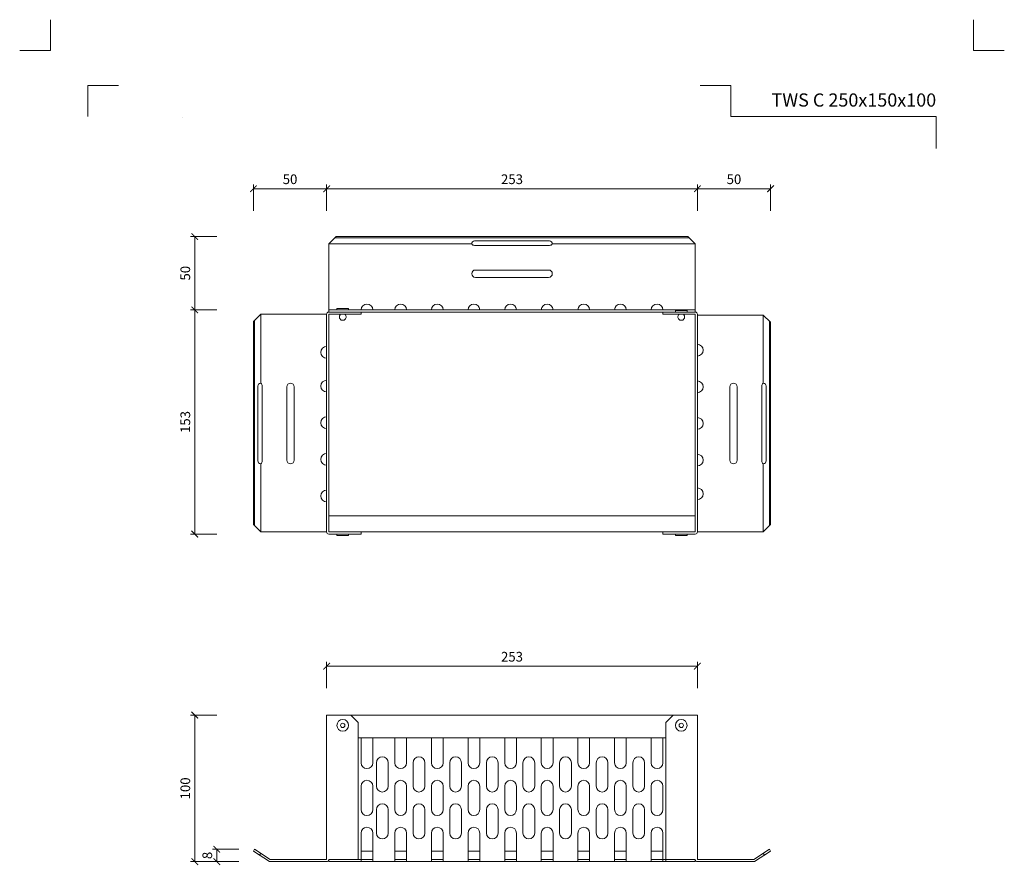
# Model space of a CAD drawing. Units: millimetres. Extents: x -4594 to 5968, y -367 to 18343.
# Drawn here: x 67 to 739, y 398 to 975 of the extents above; entities that cross this region are included whole.
import ezdxf
from ezdxf.enums import TextEntityAlignment as Align

# ---------------------------------------------------------------- set-up
doc = ezdxf.new("R2010")
doc.units = ezdxf.units.MM
doc.layers.get('DEFPOINTS').update_dxf_attribs({"color": 254, "lineweight": 30})
for name, color, linetype, lineweight in [('TOPWET_KOTY', 30, 'Continuous', 13), ('TOPWET_TENKOU', 142, 'Continuous', 13), ('TOPWET_VYKRESOVE_POLE', 254, 'Continuous', 13)]:
    doc.layers.add(name, color=color, linetype=linetype, lineweight=lineweight)
doc.layers.add('Vrstva 4', color=255, linetype='Continuous')
doc.styles.add('BOLD_ARIAL_NARROW', font='ARIALNB.TTF')
doc.styles.add('REGULAR_ARIAL_NARROW', font='ARIALN.TTF')
doc.dimstyles.new('ISO-TW 1-3', dxfattribs={"dimscale": 3, "dimtxt": 2.2, "dimasz": 1.5, "dimexe": 1, "dimexo": 0, "dimgap": 0.75, "dimtad": 1, "dimdec": 0, "dimtxsty": 'REGULAR_ARIAL_NARROW', "dimblk": 'ARCHTICK', "dimcen": 0.5, "dimclrd": 256, "dimclre": 256, "dimclrt": 256, "dimadec": 0, "dimazin": 0, "dimtfac": 1, "dimtdec": 0, "dimtmove": 1, "dimatfit": 3, "dimldrblk": 'DOT', "dimfxl": 1, "dimtfill": 1, "dimtzin": 0, "dimlwd": -1, "dimlwe": -1, "dimarcsym": 0})

# ---------------------------------------------------------------- blocks, each defined once
blk = doc.blocks.new('*U312')
at = {"layer": 'TOPWET_TENKOU', "ltscale": 40}
for p, q in [((-135.93, 5.25), (-130.93, 10.25)), ((109.89, 9.43), (-131.76, 9.43)), ((-130.93, 10.25), (109.07, 10.25)), ((14.57, 7.25), (-36.43, 7.25)), ((109.07, 10.25), (114.07, 5.25)), ((-135.93, 5.25), (-135.93, -39.75)), ((-38.43, 5.25), (-135.93, 5.25)), ((-36.43, 4.25), (14.57, 4.25)), ((114.07, 5.25), (16.57, 5.25)), ((-35.93, -12.55), (14.07, -12.55)), ((14.07, -17.55), (-35.93, -17.55)), ((-135.93, -39.75), (-135.93, -41.25)), ((108.57, -40.25), (100.57, -40.25)), ((100.57, -40.25), (100.57, -41.25)), ((108.57, -41.25), (108.57, -40.25)), ((114.07, -39.75), (114.07, -41.25)), ((-182.43, -42.75), (-187.43, -47.75)), ((-186.61, -187.07), (-186.61, -46.93)), ((-182.43, -42.75), (-137.43, -42.75)), ((-182.43, -89.75), (-182.43, -42.75)), ((-135.93, -41.25), (-113.93, -41.25)), ((-135.93, -42.75), (-135.93, -64.75)), ((-135.93, -42.75), (-113.93, -42.75)), ((-113.93, -42.75), (-113.93, -41.25)), ((114.07, -41.25), (-113.93, -41.25)), ((114.07, -41.25), (92.07, -41.25)), ((92.07, -41.25), (92.07, -42.75)), ((92.07, -42.75), (114.07, -42.75)), ((103.57, -46.75), (104.57, -46.75)), ((104.57, -46.75), (105.57, -46.75)), ((114.07, -191.25), (114.07, -42.75)), ((115.57, -191.25), (115.57, -42.75)), ((115.57, -43.25), (160.57, -43.25)), ((160.57, -43.25), (160.57, -89.75)), ((160.57, -43.25), (165.57, -48.25)), ((-187.43, -47.75), (-187.43, -186.25)), ((164.74, -47.43), (164.74, -187.07)), ((165.57, -48.25), (165.57, -186.25)), ((-135.93, -191.25), (-135.93, -64.75)), ((-184.43, -91.75), (-184.43, -142.75)), ((-181.43, -142.75), (-181.43, -91.75)), ((-164.63, -92.25), (-164.63, -142.25)), ((-159.63, -142.25), (-159.63, -92.25)), ((137.77, -142.25), (137.77, -92.25)), ((142.77, -92.25), (142.77, -142.25)), ((159.57, -91.75), (159.57, -142.75)), ((162.57, -142.75), (162.57, -91.75)), ((-182.43, -191.25), (-182.43, -144.75)), ((160.57, -191.25), (160.57, -144.75)), ((-135.93, -180.25), (114.07, -180.25)), ((-182.43, -191.25), (-187.43, -186.25)), ((165.57, -186.25), (160.57, -191.25)), ((-182.43, -191.25), (-137.43, -191.25)), ((-113.93, -191.25), (-135.93, -191.25)), ((-135.93, -192.75), (-113.93, -192.75)), ((-130.43, -192.75), (-130.43, -193.75)), ((-130.43, -193.75), (-122.43, -193.75)), ((-122.43, -193.75), (-122.43, -192.75)), ((-113.93, -191.25), (92.07, -191.25)), ((-113.93, -192.75), (-113.93, -191.25)), ((92.07, -191.25), (114.07, -191.25)), ((92.07, -192.75), (92.07, -191.25)), ((114.07, -192.75), (92.07, -192.75)), ((100.57, -193.75), (100.57, -192.75)), ((108.57, -193.75), (100.57, -193.75)), ((108.57, -192.75), (108.57, -193.75)), ((160.57, -191.25), (115.57, -191.25)), ((160.57, -191.25), (115.57, -191.25))]:
    blk.add_line(p, q, dxfattribs=at)
for points in [[(-135.93, -39.75), (114.07, -39.75), (114.07, 5.25)], [(-130.43, -39.75), (-130.43, -38.75), (-122.43, -38.75), (-122.43, -39.75)], [(-137.43, -42.75), (-137.43, -191.25)]]:
    blk.add_lwpolyline(points, dxfattribs=at)
at = {"layer": 'TOPWET_TENKOU', "lineweight": 5, "ltscale": 40}
for points in [[(-105.93, -39.75, 1), (-113.93, -39.75)], [(-82.93, -39.75, 1), (-90.93, -39.75)], [(-57.93, -39.75, 1), (-65.93, -39.75)], [(-32.93, -39.75, 1), (-40.93, -39.75)], [(-7.93, -39.75, 1), (-15.93, -39.75)], [(17.07, -39.75, 1), (9.07, -39.75)], [(42.07, -39.75, 1), (34.07, -39.75)], [(67.07, -39.75, 1), (59.07, -39.75)], [(92.07, -39.75, 1), (84.07, -39.75)], [(-137.43, -72.75, -1), (-137.43, -64.75)], [(-137.43, -95.75, -1), (-137.43, -87.75)], [(-137.43, -120.75, -1), (-137.43, -112.75)], [(-137.43, -145.75, -1), (-137.43, -137.75)], [(-137.43, -170.75, -1), (-137.43, -162.75)]]:
    blk.add_lwpolyline(points, format="xyb", dxfattribs=at)
at = {"layer": 'TOPWET_TENKOU', "ltscale": 40}
blk.add_lwpolyline([(-127.93, -42.75, 0.51181), (-127.43, -46.75), (-126.43, -46.75), (-125.43, -46.75, 0.51181), (-124.93, -42.75)], format="xyb", dxfattribs=at)
for centre, radius, start, end in [((-36.43, 5.25), 2, 90, 180), ((14.57, 5.25), 2, 360, 90), ((-36.51, 6.6), 2.35, 215.04051, 271.82939), ((14.64, 6.6), 2.35, 268.17061, 324.95949), ((-35.93, -15.05), 2.5, 90, 270), ((14.07, -15.05), 2.5, 270, 90), ((-135.93, -42.75), 1.5, 90, 180), ((104.76, -44.57), 2.48, 132.91734, 241.33269), ((104.37, -44.57), 2.48, 298.66731, 47.08266), ((114.07, -42.75), 1.5, 0, 90), ((-182.43, -91.75), 2, 90, 180), ((-183.78, -91.68), 2.35, 358.17061, 54.95949), ((-162.13, -92.25), 2.5, 0, 180), ((140.27, -92.25), 2.5, 0, 180), ((161.92, -91.68), 2.35, 125.04051, 181.82939), ((160.57, -91.75), 2, 0, 90), ((-182.43, -142.75), 2, 180, 270), ((-183.78, -142.83), 2.35, 305.04051, 1.82939), ((-162.13, -142.25), 2.5, 180, 0), ((140.27, -142.25), 2.5, 180, 0), ((161.92, -142.83), 2.35, 178.17061, 234.95949), ((160.57, -142.75), 2, 270, 360), ((-135.93, -191.25), 1.5, 180, 270), ((114.07, -191.25), 1.5, 270, 0)]:
    blk.add_arc(centre, radius, start, end, dxfattribs=at)
at = {"layer": 'TOPWET_TENKOU', "lineweight": 5, "ltscale": 40}
for centre in [(115.57, -67.25), (115.57, -92.25), (115.57, -117.25), (115.57, -142.25), (115.57, -165.25)]:
    blk.add_arc(centre, 4, 270, 90, dxfattribs=at)
blk = doc.blocks.new('*U310')
at = {"layer": 'TOPWET_TENKOU', "ltscale": 40}
for p, q in [((-125.75, 0), (-127.25, 0)), ((-127.25, 0), (-127.25, -98.5)), ((-125.75, 0), (125.75, 0)), ((-105.75, -5), (-110.75, 0)), ((104.25, -5), (109.25, 0)), ((125.75, 0), (125.75, -98.5)), ((-105.75, -98.5), (-105.75, -5)), ((104.25, -5), (104.25, -100)), ((-105.75, -15.5), (104.25, -15.5)), ((-103.75, -16.5), (-103.75, -15.5)), ((-95.75, -16.5), (-95.75, -15.5)), ((-80.75, -16.5), (-80.75, -15.5)), ((-72.75, -16.5), (-72.75, -15.5)), ((-55.75, -16.5), (-55.75, -15.5)), ((-47.75, -16.5), (-47.75, -15.5)), ((-30.75, -16.5), (-30.75, -15.5)), ((-22.75, -16.5), (-22.75, -15.5)), ((-5.75, -16.5), (-5.75, -15.5)), ((2.25, -16.5), (2.25, -15.5)), ((19.25, -16.5), (19.25, -15.5)), ((27.25, -16.5), (27.25, -15.5)), ((44.25, -16.5), (44.25, -15.5)), ((52.25, -16.5), (52.25, -15.5)), ((69.25, -16.5), (69.25, -15.5)), ((77.25, -16.5), (77.25, -15.5)), ((94.25, -16.5), (94.25, -15.5)), ((102.25, -16.5), (102.25, -15.5)), ((-176.43, -91.54), (-177.25, -92.8)), ((-177.25, -92.8), (-173.07, -95.54)), ((-177.25, -92.8), (-166.25, -100)), ((-165.8, -98.5), (-176.43, -91.54)), ((-95.75, -92.8), (-103.75, -92.8)), ((-103.75, -92.8), (-103.75, -100)), ((-95.75, -92.8), (-95.75, -100)), ((-72.75, -92.8), (-80.75, -92.8)), ((-72.75, -92.8), (-80.75, -92.8)), ((-80.75, -92.8), (-80.75, -100)), ((-72.75, -92.8), (-72.75, -100)), ((-47.75, -92.8), (-55.75, -92.8)), ((-47.75, -92.8), (-55.75, -92.8)), ((-55.75, -92.8), (-55.75, -100)), ((-47.75, -92.8), (-47.75, -100)), ((-22.75, -92.8), (-30.75, -92.8)), ((-22.75, -92.8), (-30.75, -92.8)), ((-30.75, -92.8), (-30.75, -100)), ((-22.75, -92.8), (-22.75, -100)), ((2.25, -92.8), (-5.75, -92.8)), ((2.25, -92.8), (-5.75, -92.8)), ((-5.75, -92.8), (-5.75, -100)), ((2.25, -92.8), (2.25, -100)), ((27.25, -92.8), (19.25, -92.8)), ((27.25, -92.8), (19.25, -92.8)), ((19.25, -92.8), (19.25, -100)), ((27.25, -92.8), (27.25, -100)), ((52.25, -92.8), (44.25, -92.8)), ((52.25, -92.8), (44.25, -92.8)), ((44.25, -92.8), (44.25, -100)), ((52.25, -92.8), (52.25, -100)), ((77.25, -92.8), (69.25, -92.8)), ((77.25, -92.8), (69.25, -92.8)), ((69.25, -92.8), (69.25, -100)), ((77.25, -92.8), (77.25, -100)), ((102.25, -92.8), (94.25, -92.8)), ((102.25, -92.8), (94.25, -92.8)), ((94.25, -92.8), (94.25, -100)), ((102.25, -92.8), (102.25, -100)), ((164.3, -98.5), (174.93, -91.54)), ((175.75, -92.8), (164.75, -100)), ((175.75, -92.8), (171.57, -95.54)), ((174.93, -91.54), (175.75, -92.8)), ((-173.26, -98.5), (-173.26, -98.5)), ((-173.07, -95.54), (-172.25, -94.28)), ((-166.25, -100), (-127.25, -100)), ((-127.25, -98.5), (-165.8, -98.5)), ((-125.75, -98.5), (-103.75, -98.5)), ((-125.75, -100), (-125.75, -98.5)), ((-125.75, -100), (124.25, -100)), ((-95.75, -98.5), (-103.75, -98.5)), ((-72.75, -98.5), (-80.75, -98.5)), ((-78.24, -98.5), (-78.24, -98.5)), ((-78.24, -98.5), (-78.24, -98.5)), ((-47.75, -98.5), (-55.75, -98.5)), ((-53.24, -98.5), (-53.24, -98.5)), ((-22.75, -98.5), (-30.75, -98.5)), ((-5.75, -98.5), (2.25, -98.5)), ((2.25, -98.5), (-5.75, -98.5)), ((-3.24, -98.5), (-3.24, -98.5)), ((19.25, -98.5), (26.75, -98.5)), ((27.25, -98.5), (19.25, -98.5)), ((21.76, -98.5), (21.76, -98.5)), ((52.25, -98.5), (44.25, -98.5)), ((46.76, -98.5), (46.76, -98.5)), ((77.25, -98.5), (69.25, -98.5)), ((71.76, -98.5), (71.76, -98.5)), ((102.25, -98.5), (94.25, -98.5)), ((96.76, -98.5), (96.76, -98.5)), ((124.25, -98.5), (102.25, -98.5)), ((124.25, -98.5), (124.25, -100)), ((125.75, -98.5), (164.3, -98.5)), ((164.75, -100), (125.75, -100)), ((171.57, -95.54), (170.75, -94.28))]:
    blk.add_line(p, q, dxfattribs=at)
at = {"layer": 'TOPWET_TENKOU', "lineweight": 5, "ltscale": 40}
for p, q in [((-103.75, -32.5), (-103.75, -16.5)), ((-95.75, -16.5), (-95.75, -32.5)), ((-80.75, -32.5), (-80.75, -16.5)), ((-72.75, -16.5), (-72.75, -32.5)), ((-55.75, -32.5), (-55.75, -16.5)), ((-47.75, -16.5), (-47.75, -32.5)), ((-30.75, -32.5), (-30.75, -16.5)), ((-22.75, -16.5), (-22.75, -32.5)), ((-5.75, -32.5), (-5.75, -16.5)), ((2.25, -16.5), (2.25, -32.5)), ((19.25, -32.5), (19.25, -16.5)), ((27.25, -16.5), (27.25, -32.5)), ((44.25, -32.5), (44.25, -16.5)), ((52.25, -16.5), (52.25, -32.5)), ((69.25, -32.5), (69.25, -16.5)), ((77.25, -16.5), (77.25, -32.5)), ((94.25, -32.5), (94.25, -16.5)), ((102.25, -16.5), (102.25, -32.5)), ((-93.25, -48.5), (-93.25, -32.5)), ((-85.25, -32.5), (-85.25, -48.5)), ((-68.25, -48.5), (-68.25, -32.5)), ((-60.25, -32.5), (-60.25, -48.5)), ((-43.25, -48.5), (-43.25, -32.5)), ((-35.25, -32.5), (-35.25, -48.5)), ((-18.25, -48.5), (-18.25, -32.5)), ((-10.25, -32.5), (-10.25, -48.5)), ((6.75, -48.5), (6.75, -32.5)), ((14.75, -32.5), (14.75, -48.5)), ((31.75, -48.5), (31.75, -32.5)), ((39.75, -32.5), (39.75, -48.5)), ((56.75, -48.5), (56.75, -32.5)), ((64.75, -32.5), (64.75, -48.5)), ((81.75, -48.5), (81.75, -32.5)), ((89.75, -32.5), (89.75, -48.5)), ((-103.75, -64.5), (-103.75, -48.5)), ((-95.75, -48.5), (-95.75, -64.5)), ((-80.75, -64.5), (-80.75, -48.5)), ((-72.75, -48.5), (-72.75, -64.5)), ((-55.75, -64.5), (-55.75, -48.5)), ((-47.75, -48.5), (-47.75, -64.5)), ((-30.75, -64.5), (-30.75, -48.5)), ((-22.75, -48.5), (-22.75, -64.5)), ((-5.75, -64.5), (-5.75, -48.5)), ((2.25, -48.5), (2.25, -64.5)), ((19.25, -64.5), (19.25, -48.5)), ((27.25, -48.5), (27.25, -64.5)), ((44.25, -64.5), (44.25, -48.5)), ((52.25, -48.5), (52.25, -64.5)), ((69.25, -64.5), (69.25, -48.5)), ((77.25, -48.5), (77.25, -64.5)), ((94.25, -64.5), (94.25, -48.5)), ((102.25, -48.5), (102.25, -64.5)), ((-93.25, -80.5), (-93.25, -64.5)), ((-85.25, -64.5), (-85.25, -80.5)), ((-68.25, -80.5), (-68.25, -64.5)), ((-60.25, -64.5), (-60.25, -80.5)), ((-43.25, -80.5), (-43.25, -64.5)), ((-35.25, -64.5), (-35.25, -80.5)), ((-18.25, -80.5), (-18.25, -64.5)), ((-10.25, -64.5), (-10.25, -80.5)), ((6.75, -80.5), (6.75, -64.5)), ((14.75, -64.5), (14.75, -80.5)), ((31.75, -80.5), (31.75, -64.5)), ((39.75, -64.5), (39.75, -80.5)), ((56.75, -80.5), (56.75, -64.5)), ((64.75, -64.5), (64.75, -80.5)), ((81.75, -80.5), (81.75, -64.5)), ((89.75, -64.5), (89.75, -80.5)), ((-103.75, -92.8), (-103.75, -80.5)), ((-95.75, -80.5), (-95.75, -92.8)), ((-80.75, -92.8), (-80.75, -80.5)), ((-72.75, -80.5), (-72.75, -92.8)), ((-55.75, -92.8), (-55.75, -80.5)), ((-47.75, -80.5), (-47.75, -92.8)), ((-30.75, -92.8), (-30.75, -80.5)), ((-22.75, -80.5), (-22.75, -92.8)), ((-5.75, -92.8), (-5.75, -80.5)), ((2.25, -80.5), (2.25, -92.8)), ((19.25, -92.8), (19.25, -80.5)), ((27.25, -80.5), (27.25, -92.8)), ((44.25, -92.8), (44.25, -80.5)), ((52.25, -80.5), (52.25, -92.8)), ((69.25, -92.8), (69.25, -80.5)), ((77.25, -80.5), (77.25, -92.8)), ((94.25, -92.8), (94.25, -80.5)), ((102.25, -80.5), (102.25, -92.8))]:
    blk.add_line(p, q, dxfattribs=at)
at = {"layer": 'TOPWET_TENKOU', "ltscale": 40}
for centre, radius in [((-116.25, -7), 4), ((-116.25, -7), 1.5), ((114.75, -7), 4), ((114.75, -7), 1.5)]:
    blk.add_circle(centre, radius, dxfattribs=at)
at = {"layer": 'TOPWET_TENKOU', "lineweight": 5, "ltscale": 40}
for centre, start, end in [((-99.75, -32.5), 180, 0), ((-89.25, -32.5), 0, 180), ((-76.75, -32.5), 180, 0), ((-64.25, -32.5), 0, 180), ((-51.75, -32.5), 180, 0), ((-39.25, -32.5), 0, 180), ((-26.75, -32.5), 180, 0), ((-14.25, -32.5), 0, 180), ((-1.75, -32.5), 180, 0), ((10.75, -32.5), 0, 180), ((23.25, -32.5), 180, 0), ((35.75, -32.5), 0, 180), ((48.25, -32.5), 180, 0), ((60.75, -32.5), 0, 180), ((73.25, -32.5), 180, 0), ((85.75, -32.5), 0, 180), ((98.25, -32.5), 180, 0), ((-99.75, -48.5), 0, 180), ((-76.75, -48.5), 0, 180), ((-51.75, -48.5), 0, 180), ((-26.75, -48.5), 0, 180), ((-1.75, -48.5), 0, 180), ((23.25, -48.5), 0, 180), ((48.25, -48.5), 0, 180), ((73.25, -48.5), 0, 180), ((98.25, -48.5), 0, 180), ((-89.25, -48.5), 180, 0), ((-64.25, -48.5), 180, 0), ((-39.25, -48.5), 180, 0), ((-14.25, -48.5), 180, 0), ((10.75, -48.5), 180, 0), ((35.75, -48.5), 180, 0), ((60.75, -48.5), 180, 0), ((85.75, -48.5), 180, 0), ((-99.75, -64.5), 180, 0), ((-89.25, -64.5), 0, 180), ((-76.75, -64.5), 180, 0), ((-64.25, -64.5), 0, 180), ((-51.75, -64.5), 180, 0), ((-39.25, -64.5), 0, 180), ((-26.75, -64.5), 180, 0), ((-14.25, -64.5), 0, 180), ((-1.75, -64.5), 180, 0), ((10.75, -64.5), 0, 180), ((23.25, -64.5), 180, 0), ((35.75, -64.5), 0, 180), ((48.25, -64.5), 180, 0), ((60.75, -64.5), 0, 180), ((73.25, -64.5), 180, 0), ((85.75, -64.5), 0, 180), ((98.25, -64.5), 180, 0), ((-99.75, -80.5), 0, 180), ((-89.25, -80.5), 180, 0), ((-76.75, -80.5), 0, 180), ((-64.25, -80.5), 180, 0), ((-51.75, -80.5), 0, 180), ((-39.25, -80.5), 180, 0), ((-26.75, -80.5), 0, 180), ((-14.25, -80.5), 180, 0), ((-1.75, -80.5), 0, 180), ((10.75, -80.5), 180, 0), ((23.25, -80.5), 0, 180), ((35.75, -80.5), 180, 0), ((48.25, -80.5), 0, 180), ((60.75, -80.5), 180, 0), ((73.25, -80.5), 0, 180), ((85.75, -80.5), 180, 0), ((98.25, -80.5), 0, 180)]:
    blk.add_arc(centre, 4, start, end, dxfattribs=at)
at = {"layer": 'TOPWET_TENKOU', "ltscale": 40}
for centre, start, end in [((-127.25, -98.5), 270, 0), ((125.75, -98.5), 180, 270)]:
    blk.add_arc(centre, 1.5, start, end, dxfattribs=at)
blk = doc.blocks.new('_ArchTick')
at = {"color": 0, "linetype": 'ByBlock', "const_width": 0.15}
blk.add_lwpolyline([(-0.5, -0.5), (0.5, 0.5)], dxfattribs=at)
blk = doc.blocks.new('*D362')
at = {"layer": 'DEFPOINTS', "color": 0, "ltscale": 10, "transparency": 16777216}
for p in [(276.89, 859.16), (276.89, 773.5), (226.89, 768.5)]:
    blk.add_point(p, dxfattribs=at)
at = {"layer": 'TOPWET_KOTY', "ltscale": 10, "transparency": 16777216}
for p, q in [((226.89, 844.16), (226.89, 862.16)), ((276.89, 844.16), (276.89, 862.16)), ((226.89, 859.16), (276.89, 859.16))]:
    blk.add_line(p, q, dxfattribs=at)
at = {"layer": 'TOPWET_KOTY', "ltscale": 10, "transparency": 16777216, "xscale": 4.5, "yscale": 4.5, "zscale": 4.5, "rotation": 180}
blk.add_blockref('_ArchTick', (226.89, 859.16), dxfattribs=at)
at = {"layer": 'TOPWET_KOTY', "ltscale": 10, "transparency": 16777216, "xscale": 4.5, "yscale": 4.5, "zscale": 4.5}
blk.add_blockref('_ArchTick', (276.89, 859.16), dxfattribs=at)
at = {"layer": 'TOPWET_KOTY', "ltscale": 10, "transparency": 16777216, "insert": (251.89, 864.78), "char_height": 6.6, "attachment_point": 5, "style": 'REGULAR_ARIAL_NARROW', "bg_fill": 3, "box_fill_scale": 1.1, "bg_fill_color": 256, "bg_fill_true_color": 13158600, "bg_fill_transparency": 0}
blk.add_mtext('50', dxfattribs=at)
blk = doc.blocks.new('_Dot')
at = {"color": 0, "linetype": 'ByBlock', "lineweight": -2}
blk.add_line((-0.5, 0), (-1, 0), dxfattribs=at)
at = {"color": 0, "linetype": 'ByBlock', "const_width": 0.5}
blk.add_lwpolyline([(-0.25, 0, 1), (0.25, 0, 1)], format="xyb", close=True, dxfattribs=at)
blk = doc.blocks.new('*D363')
at = {"layer": 'DEFPOINTS', "color": 0, "ltscale": 10, "transparency": 16777216}
for p in [(529.89, 859.16), (276.89, 773.5), (529.89, 773)]:
    blk.add_point(p, dxfattribs=at)
at = {"layer": 'TOPWET_KOTY', "ltscale": 10, "transparency": 16777216}
for p, q in [((276.89, 844.16), (276.89, 862.16)), ((529.89, 844.16), (529.89, 862.16)), ((276.89, 859.16), (529.89, 859.16))]:
    blk.add_line(p, q, dxfattribs=at)
at = {"layer": 'TOPWET_KOTY', "ltscale": 10, "transparency": 16777216, "xscale": 4.5, "yscale": 4.5, "zscale": 4.5, "rotation": 180}
blk.add_blockref('_ArchTick', (276.89, 859.16), dxfattribs=at)
at = {"layer": 'TOPWET_KOTY', "ltscale": 10, "transparency": 16777216, "xscale": 4.5, "yscale": 4.5, "zscale": 4.5}
blk.add_blockref('_ArchTick', (529.89, 859.16), dxfattribs=at)
at = {"layer": 'TOPWET_KOTY', "ltscale": 10, "transparency": 16777216, "insert": (403.39, 864.78), "char_height": 6.6, "attachment_point": 5, "style": 'REGULAR_ARIAL_NARROW', "bg_fill": 3, "box_fill_scale": 1.1, "bg_fill_color": 256, "bg_fill_true_color": 13158600, "bg_fill_transparency": 0}
blk.add_mtext('253', dxfattribs=at)
blk = doc.blocks.new('*D364')
at = {"layer": 'DEFPOINTS', "color": 0, "ltscale": 10, "transparency": 16777216}
for p in [(579.89, 859.16), (529.89, 773), (579.89, 768)]:
    blk.add_point(p, dxfattribs=at)
at = {"layer": 'TOPWET_KOTY', "ltscale": 10, "transparency": 16777216}
for p, q in [((529.89, 844.16), (529.89, 862.16)), ((579.89, 844.16), (579.89, 862.16)), ((529.89, 859.16), (579.89, 859.16))]:
    blk.add_line(p, q, dxfattribs=at)
at = {"layer": 'TOPWET_KOTY', "ltscale": 10, "transparency": 16777216, "xscale": 4.5, "yscale": 4.5, "zscale": 4.5, "rotation": 180}
blk.add_blockref('_ArchTick', (529.89, 859.16), dxfattribs=at)
at = {"layer": 'TOPWET_KOTY', "ltscale": 10, "transparency": 16777216, "xscale": 4.5, "yscale": 4.5, "zscale": 4.5}
blk.add_blockref('_ArchTick', (579.89, 859.16), dxfattribs=at)
at = {"layer": 'TOPWET_KOTY', "ltscale": 10, "transparency": 16777216, "insert": (554.89, 864.78), "char_height": 6.6, "attachment_point": 5, "style": 'REGULAR_ARIAL_NARROW', "bg_fill": 3, "box_fill_scale": 1.1, "bg_fill_color": 256, "bg_fill_true_color": 13158600, "bg_fill_transparency": 0}
blk.add_mtext('50', dxfattribs=at)
blk = doc.blocks.new('*D330')
at = {"layer": 'DEFPOINTS', "color": 0, "ltscale": 10, "transparency": 16777216}
for p in [(283.39, 826.5), (186.89, 776.5), (278.39, 776.5)]:
    blk.add_point(p, dxfattribs=at)
at = {"layer": 'TOPWET_KOTY', "ltscale": 10, "transparency": 16777216}
for p, q in [((201.89, 826.5), (183.89, 826.5)), ((186.89, 826.5), (186.89, 776.5)), ((201.89, 776.5), (183.89, 776.5))]:
    blk.add_line(p, q, dxfattribs=at)
at = {"layer": 'TOPWET_KOTY', "ltscale": 10, "transparency": 16777216, "xscale": 4.5, "yscale": 4.5, "zscale": 4.5}
for p, rotation in [((186.89, 826.5), 90), ((186.89, 776.5), 270)]:
    blk.add_blockref('_ArchTick', p, dxfattribs=dict(at, rotation=rotation))
at = {"layer": 'TOPWET_KOTY', "ltscale": 10, "transparency": 16777216, "insert": (181.27, 801.5), "char_height": 6.6, "attachment_point": 5, "rotation": 90, "style": 'REGULAR_ARIAL_NARROW', "bg_fill": 3, "box_fill_scale": 1.1, "bg_fill_color": 256, "bg_fill_true_color": 13158600, "bg_fill_transparency": 0}
blk.add_mtext('50', dxfattribs=at)
blk = doc.blocks.new('*D331')
at = {"layer": 'DEFPOINTS', "color": 0, "ltscale": 10, "transparency": 16777216}
for p in [(278.39, 776.5), (186.89, 623.5), (278.39, 623.5)]:
    blk.add_point(p, dxfattribs=at)
at = {"layer": 'TOPWET_KOTY', "ltscale": 10, "transparency": 16777216}
for p, q in [((201.89, 776.5), (183.89, 776.5)), ((186.89, 776.5), (186.89, 623.5)), ((201.89, 623.5), (183.89, 623.5))]:
    blk.add_line(p, q, dxfattribs=at)
at = {"layer": 'TOPWET_KOTY', "ltscale": 10, "transparency": 16777216, "xscale": 4.5, "yscale": 4.5, "zscale": 4.5}
for p, rotation in [((186.89, 776.5), 90), ((186.89, 623.5), 270)]:
    blk.add_blockref('_ArchTick', p, dxfattribs=dict(at, rotation=rotation))
at = {"layer": 'TOPWET_KOTY', "ltscale": 10, "transparency": 16777216, "insert": (181.27, 700), "char_height": 6.6, "attachment_point": 5, "rotation": 90, "style": 'REGULAR_ARIAL_NARROW', "bg_fill": 3, "box_fill_scale": 1.1, "bg_fill_color": 256, "bg_fill_true_color": 13158600, "bg_fill_transparency": 0}
blk.add_mtext('153', dxfattribs=at)
blk = doc.blocks.new('*D332')
at = {"layer": 'DEFPOINTS', "color": 0, "ltscale": 10, "transparency": 16777216}
for p in [(276.89, 500), (186.89, 400), (276.89, 400)]:
    blk.add_point(p, dxfattribs=at)
at = {"layer": 'TOPWET_KOTY', "ltscale": 10, "transparency": 16777216}
for p, q in [((201.89, 500), (183.89, 500)), ((186.89, 500), (186.89, 400)), ((201.89, 400), (183.89, 400))]:
    blk.add_line(p, q, dxfattribs=at)
at = {"layer": 'TOPWET_KOTY', "ltscale": 10, "transparency": 16777216, "xscale": 4.5, "yscale": 4.5, "zscale": 4.5}
for p, rotation in [((186.89, 500), 90), ((186.89, 400), 270)]:
    blk.add_blockref('_ArchTick', p, dxfattribs=dict(at, rotation=rotation))
at = {"layer": 'TOPWET_KOTY', "ltscale": 10, "transparency": 16777216, "insert": (181.27, 450), "char_height": 6.6, "attachment_point": 5, "rotation": 90, "style": 'REGULAR_ARIAL_NARROW', "bg_fill": 3, "box_fill_scale": 1.1, "bg_fill_color": 256, "bg_fill_true_color": 13158600, "bg_fill_transparency": 0}
blk.add_mtext('100', dxfattribs=at)
blk = doc.blocks.new('*D333')
at = {"layer": 'DEFPOINTS', "color": 0, "ltscale": 10, "transparency": 16777216}
for p in [(227.71, 408.46), (237.89, 400)]:
    blk.add_point(p, dxfattribs=at)
at = {"layer": 'TOPWET_KOTY', "ltscale": 10, "transparency": 16777216}
for p, q in [((216.89, 408.46), (198.89, 408.46)), ((201.89, 408.46), (201.89, 400)), ((216.89, 400), (198.89, 400))]:
    blk.add_line(p, q, dxfattribs=at)
at = {"layer": 'TOPWET_KOTY', "ltscale": 10, "transparency": 16777216, "xscale": 4.5, "yscale": 4.5, "zscale": 4.5}
for p, rotation in [((201.89, 408.46), 90), ((201.89, 400), 270)]:
    blk.add_blockref('_ArchTick', p, dxfattribs=dict(at, rotation=rotation))
at = {"layer": 'TOPWET_KOTY', "ltscale": 10, "transparency": 16777216, "insert": (196.27, 404.23), "char_height": 6.6, "attachment_point": 5, "rotation": 90, "style": 'REGULAR_ARIAL_NARROW', "bg_fill": 3, "box_fill_scale": 1.1, "bg_fill_color": 256, "bg_fill_true_color": 13158600, "bg_fill_transparency": 0}
blk.add_mtext('8', dxfattribs=at)
at = {"layer": 'DEFPOINTS', "color": 0, "ltscale": 10, "transparency": 16777216}
blk.add_point((201.89, 400), dxfattribs=at)
blk = doc.blocks.new('*D354')
at = {"layer": 'DEFPOINTS', "color": 0, "ltscale": 10, "transparency": 16777216}
for p in [(529.89, 533.36), (276.89, 500), (529.89, 500)]:
    blk.add_point(p, dxfattribs=at)
at = {"layer": 'TOPWET_KOTY', "ltscale": 10, "transparency": 16777216}
for p, q in [((276.89, 518.36), (276.89, 536.36)), ((276.89, 533.36), (529.89, 533.36)), ((529.89, 518.36), (529.89, 536.36))]:
    blk.add_line(p, q, dxfattribs=at)
at = {"layer": 'TOPWET_KOTY', "ltscale": 10, "transparency": 16777216, "xscale": 4.5, "yscale": 4.5, "zscale": 4.5, "rotation": 180}
blk.add_blockref('_ArchTick', (276.89, 533.36), dxfattribs=at)
at = {"layer": 'TOPWET_KOTY', "ltscale": 10, "transparency": 16777216, "xscale": 4.5, "yscale": 4.5, "zscale": 4.5}
blk.add_blockref('_ArchTick', (529.89, 533.36), dxfattribs=at)
at = {"layer": 'TOPWET_KOTY', "ltscale": 10, "transparency": 16777216, "insert": (403.39, 538.98), "char_height": 6.6, "attachment_point": 5, "style": 'REGULAR_ARIAL_NARROW', "bg_fill": 3, "box_fill_scale": 1.1, "bg_fill_color": 256, "bg_fill_true_color": 13158600, "bg_fill_transparency": 0}
blk.add_mtext('253', dxfattribs=at)
blk = doc.blocks.new('razitko')
at = {"layer": 'Vrstva 4', "color": 8, "lineweight": 5, "ltscale": 0.2, "true_color": 0x828282}
for points in [[(-913.77, 17408.03), (-913.77, 17387.03), (-934.77, 17387.03)], [(-888.27, 17342.03), (-888.27, 17363.03), (-867.27, 17363.03)]]:
    blk.add_lwpolyline(points, dxfattribs=at)
at = {"layer": 'Vrstva 4', "color": 8, "lineweight": 5, "ltscale": 0.5, "true_color": 0x828282}
for points in [[(-262.77, 17387.03), (-283.77, 17387.03), (-283.77, 17408.03)], [(-309.27, 17320.16), (-309.27, 17342.03), (-449.43, 17342.03), (-449.43, 17363.03), (-470.43, 17363.03)]]:
    blk.add_lwpolyline(points, dxfattribs=at)
at = {"color": 7}
for tag, height, style, p in [('01_OZNAČENÍ_VÝKRESU', 9, 'BOLD_ARIAL_NARROW', (-309.27, 17348.73)), ('08_REZERVNÍ_POLE', 6.75, 'REGULAR_ARIAL_NARROW', (-556.28, 16534.52))]:
    blk.add_attdef(tag, text='', height=height, dxfattribs=dict(at, style=style)).set_placement(p, align=Align.RIGHT)
for tag, p, style in [('02_NADPIS_HLAVNÍ', (-813.79, 16583.2), 'BOLD_ARIAL_NARROW'), ('03_TYP', (-813.79, 16567.01), 'BOLD_ARIAL_NARROW'), ('05_MĚŘÍTKO', (-595.66, 16567.01), 'REGULAR_ARIAL_NARROW'), ('04_KÓD_NEBO_PODNADPIS', (-818.08, 16550.71), 'REGULAR_ARIAL_NARROW'), ('07_MATERIÁL', (-595.66, 16550.71), 'REGULAR_ARIAL_NARROW'), ('06_MANŽETA', (-860.04, 16535.54), 'REGULAR_ARIAL_NARROW')]:
    blk.add_attdef(tag, p, '', height=6.75, dxfattribs=dict(at, style=style))

msp = doc.modelspace()

# ---------------------------------------------------------------- linework, layer by layer
at = {"layer": 'TOPWET_KOTY', "ltscale": 40}
msp.add_line((178.68258, 907.47485), (178.68258, 907.47485), dxfattribs=at)
msp.add_line((178.68258, 907.47485), (178.68258, 907.47485), dxfattribs=at)

# ---------------------------------------------------------------- block references
for name, p in [('*U312', (414.32189, 816.25085)), ('*U310', (404.1383, 500.00001))]:
    msp.add_blockref(name, p, dxfattribs=at)

# ---------------------------------------------------------------- next in the draw order: dimensions: what is measured, and where the dimension line sits
at = {"layer": 'TOPWET_KOTY', "ltscale": 10}
dim = msp.add_linear_dim(base=(276.8883, 859.16042), p1=(226.8883, 768.50001), p2=(276.8883, 773.50001), dimstyle='ISO-TW 1-3', override={"dimfxl": 5, "dimfxlon": 1}, dxfattribs=at)
dim.commit()
dim.dimension.update_dxf_attribs({"geometry": '*D362', "text_midpoint": (251.8883, 864.7802)})
dim = msp.add_linear_dim(base=(186.8883, 400.00001), p1=(276.8883, 500.00001), p2=(276.8883, 400.00001), angle=90, dimstyle='ISO-TW 1-3', override={"dimfxl": 5, "dimfxlon": 1}, dxfattribs=at)
dim.commit()
dim.dimension.update_dxf_attribs({"geometry": '*D332', "text_midpoint": (181.26852, 450.00001)})

# ---------------------------------------------------------------- next in the draw order: dimensions: what is measured, and where the dimension line sits
for base, p1, p2, picture, middle in [((529.8883, 859.16042), (276.8883, 773.50001), (529.8883, 773.00001), '*D363', (403.3883, 864.7802)), ((529.8883, 533.35616), (276.8883, 500.00001), (529.8883, 500.00001), '*D354', (403.3883, 538.97594))]:
    dim = msp.add_linear_dim(base=base, p1=p1, p2=p2, dimstyle='ISO-TW 1-3', override={"dimfxl": 5, "dimfxlon": 1}, dxfattribs=at)
    dim.commit()
    dim.dimension.update_dxf_attribs({"geometry": picture, "text_midpoint": middle})
dim = msp.add_linear_dim(base=(201.8883, 400.00001), p1=(227.70979, 408.45506), p2=(237.8883, 400.00001), angle=90, dimstyle='ISO-TW 1-3', override={"dimfxl": 5, "dimfxlon": 1}, dxfattribs=at)
dim.commit()
dim.dimension.update_dxf_attribs({"geometry": '*D333', "text_midpoint": (196.26852, 404.22753)})

# ---------------------------------------------------------------- next in the draw order: dimensions: what is measured, and where the dimension line sits
dim = msp.add_linear_dim(base=(579.8883, 859.16042), p1=(529.8883, 773.00001), p2=(579.8883, 768.00001), dimstyle='ISO-TW 1-3', override={"dimfxl": 5, "dimfxlon": 1}, dxfattribs=at)
dim.commit()
dim.dimension.update_dxf_attribs({"geometry": '*D364', "text_midpoint": (554.8883, 864.7802)})
dim = msp.add_linear_dim(base=(186.8883, 776.50001), p1=(283.3883, 826.50001), p2=(278.3883, 776.50001), angle=90, dimstyle='ISO-TW 1-3', override={"dimfxl": 5, "dimfxlon": 1}, dxfattribs=at)
dim.commit()
dim.dimension.update_dxf_attribs({"geometry": '*D330', "text_midpoint": (181.26852, 801.50001)})

# ---------------------------------------------------------------- next in the draw order: dimensions: what is measured, and where the dimension line sits
dim = msp.add_linear_dim(base=(186.8883, 623.50001), p1=(278.3883, 776.50001), p2=(278.3883, 623.50001), angle=90, dimstyle='ISO-TW 1-3', override={"dimfxl": 5, "dimfxlon": 1}, dxfattribs=at)
dim.commit()
dim.dimension.update_dxf_attribs({"geometry": '*D331', "text_midpoint": (181.26852, 700.00001)})

# ---------------------------------------------------------------- next in the draw order: block references
at = {"layer": 'TOPWET_VYKRESOVE_POLE'}
ref = msp.add_blockref('razitko', (1002.15784, -16433.52891), dxfattribs=at)
ref.add_attrib('01_OZNAČENÍ_VÝKRESU', 'TWS C 250x150x100', dxfattribs={"layer": '0', "color": 7, "height": 9, "style": 'BOLD_ARIAL_NARROW'}).set_placement((692.88831, 915.19629), align=Align.RIGHT)

doc.saveas('drawing.dxf')
